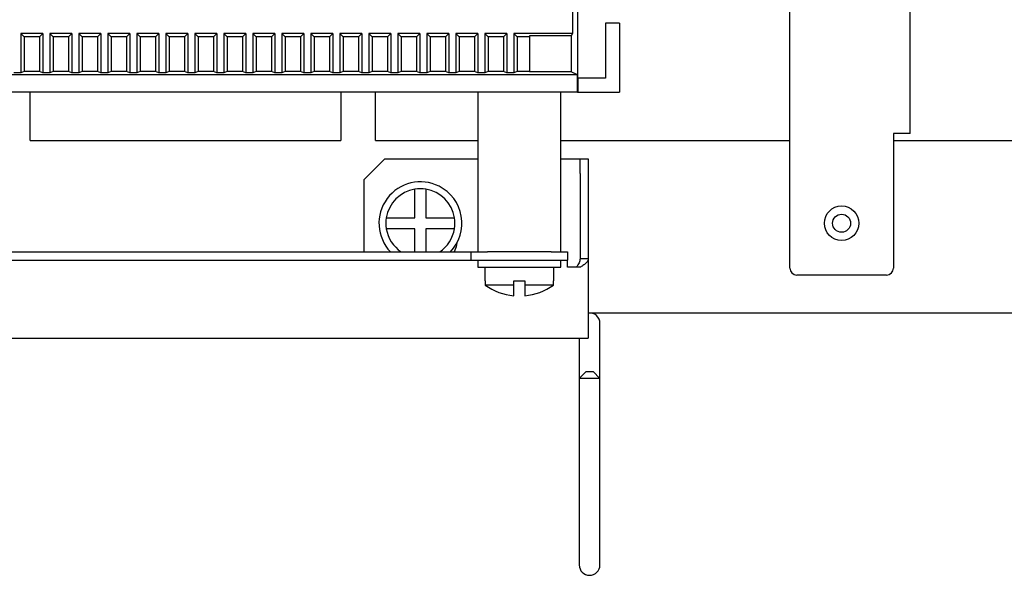
# Model space of a CAD drawing. Units: millimetres. Extents: x 1550 to 5116, y 843 to 4458.
# Drawn here: x 4752 to 4895, y 3439 to 3519 of the extents above; entities that cross this region are included whole.
import ezdxf

# ---------------------------------------------------------------- set-up
doc = ezdxf.new("R2010")
doc.units = ezdxf.units.MM
doc.linetypes.add('SLD-Сплошная', pattern=[0])

msp = doc.modelspace()

# ---------------------------------------------------------------- linework, layer by layer
at = {"color": 7, "linetype": 'SLD-Сплошная', "lineweight": 25}
for p, q in [((4863.97, 3483.36), (4863.97, 3548.86)), ((4881.42, 3502.86), (4881.42, 3548.86)), ((4833.29, 3510.85), (4833.29, 3527.85)), ((4832.52, 3521.35), (4832.52, 3517.35)), ((4839.29, 3518.85), (4837.29, 3518.85)), ((4837.29, 3518.85), (4837.29, 3510.85)), ((4839.29, 3518.85), (4839.29, 3508.85)), ((4752.59, 3517.35), (4753.09, 3516.85)), ((4755.79, 3517.35), (4752.59, 3517.35)), ((4752.59, 3517.35), (4752.59, 3511.67)), ((4753.09, 3516.85), (4753.09, 3511.85)), ((4755.29, 3516.85), (4753.09, 3516.85)), ((4755.29, 3516.85), (4755.79, 3517.35)), ((4755.29, 3516.85), (4755.29, 3511.85)), ((4755.79, 3517.35), (4755.79, 3511.67)), ((4756.79, 3517.35), (4757.29, 3516.85)), ((4759.99, 3517.35), (4756.79, 3517.35)), ((4756.79, 3517.35), (4756.79, 3511.67)), ((4759.49, 3516.85), (4757.29, 3516.85)), ((4757.29, 3516.85), (4757.29, 3511.85)), ((4759.49, 3516.85), (4759.99, 3517.35)), ((4759.49, 3516.85), (4759.49, 3511.85)), ((4759.99, 3517.35), (4759.99, 3511.67)), ((4760.99, 3517.35), (4761.49, 3516.85)), ((4764.19, 3517.35), (4760.99, 3517.35)), ((4760.99, 3517.35), (4760.99, 3511.67)), ((4761.49, 3516.85), (4761.49, 3511.85)), ((4763.69, 3516.85), (4761.49, 3516.85)), ((4763.69, 3516.85), (4764.19, 3517.35)), ((4763.69, 3516.85), (4763.69, 3511.85)), ((4764.19, 3517.35), (4764.19, 3511.67)), ((4765.19, 3517.35), (4765.69, 3516.85)), ((4768.39, 3517.35), (4765.19, 3517.35)), ((4765.19, 3517.35), (4765.19, 3511.67)), ((4767.89, 3516.85), (4765.69, 3516.85)), ((4765.69, 3516.85), (4765.69, 3511.85)), ((4767.89, 3516.85), (4768.39, 3517.35)), ((4767.89, 3516.85), (4767.89, 3511.85)), ((4768.39, 3517.35), (4768.39, 3511.67)), ((4769.39, 3517.35), (4769.89, 3516.85)), ((4772.59, 3517.35), (4769.39, 3517.35)), ((4769.39, 3517.35), (4769.39, 3511.67)), ((4772.09, 3516.85), (4769.89, 3516.85)), ((4769.89, 3516.85), (4769.89, 3511.85)), ((4772.09, 3516.85), (4772.59, 3517.35)), ((4772.09, 3516.85), (4772.09, 3511.85)), ((4772.59, 3517.35), (4772.59, 3511.67)), ((4773.59, 3517.35), (4774.09, 3516.85)), ((4776.79, 3517.35), (4773.59, 3517.35)), ((4773.59, 3517.35), (4773.59, 3511.67)), ((4774.09, 3516.85), (4774.09, 3511.85)), ((4776.29, 3516.85), (4774.09, 3516.85)), ((4776.29, 3516.85), (4776.79, 3517.35)), ((4776.29, 3516.85), (4776.29, 3511.85)), ((4776.79, 3517.35), (4776.79, 3511.67)), ((4777.79, 3517.35), (4778.29, 3516.85)), ((4780.99, 3517.35), (4777.79, 3517.35)), ((4777.79, 3517.35), (4777.79, 3511.67)), ((4780.49, 3516.85), (4778.29, 3516.85)), ((4778.29, 3516.85), (4778.29, 3511.85)), ((4780.49, 3516.85), (4780.99, 3517.35)), ((4780.49, 3516.85), (4780.49, 3511.85)), ((4780.99, 3517.35), (4780.99, 3511.67)), ((4781.99, 3517.35), (4782.49, 3516.85)), ((4785.19, 3517.35), (4781.99, 3517.35)), ((4781.99, 3517.35), (4781.99, 3511.67)), ((4782.49, 3516.85), (4782.49, 3511.85)), ((4784.69, 3516.85), (4782.49, 3516.85)), ((4784.69, 3516.85), (4785.19, 3517.35)), ((4784.69, 3516.85), (4784.69, 3511.85)), ((4785.19, 3517.35), (4785.19, 3511.67)), ((4786.19, 3517.35), (4786.69, 3516.85)), ((4789.39, 3517.35), (4786.19, 3517.35)), ((4786.19, 3517.35), (4786.19, 3511.67)), ((4786.69, 3516.85), (4786.69, 3511.85)), ((4788.89, 3516.85), (4786.69, 3516.85)), ((4788.89, 3516.85), (4789.39, 3517.35)), ((4788.89, 3516.85), (4788.89, 3511.85)), ((4789.39, 3517.35), (4789.39, 3511.67)), ((4790.39, 3517.35), (4790.89, 3516.85)), ((4793.59, 3517.35), (4790.39, 3517.35)), ((4790.39, 3517.35), (4790.39, 3511.67)), ((4790.89, 3516.85), (4790.89, 3511.85)), ((4793.09, 3516.85), (4790.89, 3516.85)), ((4793.09, 3516.85), (4793.59, 3517.35)), ((4793.09, 3516.85), (4793.09, 3511.85)), ((4793.59, 3517.35), (4793.59, 3511.67)), ((4794.59, 3517.35), (4794.59, 3511.67)), ((4794.59, 3517.35), (4795.09, 3516.85)), ((4797.79, 3517.35), (4794.59, 3517.35)), ((4795.09, 3516.85), (4795.09, 3511.85)), ((4797.29, 3516.85), (4795.09, 3516.85)), ((4797.29, 3516.85), (4797.79, 3517.35)), ((4797.29, 3516.85), (4797.29, 3511.85)), ((4797.79, 3517.35), (4797.79, 3511.67)), ((4798.79, 3517.35), (4799.29, 3516.85)), ((4801.99, 3517.35), (4798.79, 3517.35)), ((4798.79, 3517.35), (4798.79, 3511.67)), ((4799.29, 3516.85), (4799.29, 3511.85)), ((4801.49, 3516.85), (4799.29, 3516.85)), ((4801.49, 3516.85), (4801.99, 3517.35)), ((4801.49, 3516.85), (4801.49, 3511.85)), ((4801.99, 3517.35), (4801.99, 3511.67)), ((4802.99, 3517.35), (4803.49, 3516.85)), ((4806.19, 3517.35), (4802.99, 3517.35)), ((4802.99, 3517.35), (4802.99, 3511.67)), ((4803.49, 3516.85), (4803.49, 3511.85)), ((4805.69, 3516.85), (4803.49, 3516.85)), ((4805.69, 3516.85), (4806.19, 3517.35)), ((4805.69, 3516.85), (4805.69, 3511.85)), ((4806.19, 3517.35), (4806.19, 3511.67)), ((4807.19, 3517.35), (4807.69, 3516.85)), ((4810.39, 3517.35), (4807.19, 3517.35)), ((4807.19, 3517.35), (4807.19, 3511.67)), ((4809.89, 3516.85), (4807.69, 3516.85)), ((4807.69, 3516.85), (4807.69, 3511.85)), ((4809.89, 3516.85), (4810.39, 3517.35)), ((4809.89, 3516.85), (4809.89, 3511.85)), ((4810.39, 3517.35), (4810.39, 3511.67)), ((4811.39, 3517.35), (4811.89, 3516.85)), ((4814.59, 3517.35), (4811.39, 3517.35)), ((4811.39, 3517.35), (4811.39, 3511.67)), ((4811.89, 3516.85), (4811.89, 3511.85)), ((4814.09, 3516.85), (4811.89, 3516.85)), ((4814.09, 3516.85), (4814.59, 3517.35)), ((4814.09, 3516.85), (4814.09, 3511.85)), ((4814.59, 3517.35), (4814.59, 3511.67)), ((4815.59, 3517.35), (4816.09, 3516.85)), ((4818.79, 3517.35), (4815.59, 3517.35)), ((4815.59, 3517.35), (4815.59, 3511.67)), ((4816.09, 3516.85), (4816.09, 3511.85)), ((4818.29, 3516.85), (4816.09, 3516.85)), ((4818.29, 3516.85), (4818.79, 3517.35)), ((4818.29, 3516.85), (4818.29, 3511.85)), ((4818.79, 3517.35), (4818.79, 3511.67)), ((4819.79, 3517.35), (4820.29, 3516.85)), ((4822.99, 3517.35), (4819.79, 3517.35)), ((4819.79, 3517.35), (4819.79, 3511.67)), ((4820.29, 3516.85), (4820.29, 3511.85)), ((4822.49, 3516.85), (4820.29, 3516.85)), ((4822.49, 3516.85), (4822.99, 3517.35)), ((4822.49, 3516.85), (4822.49, 3511.85)), ((4822.99, 3517.35), (4822.99, 3511.67)), ((4823.99, 3517.35), (4824.49, 3516.85)), ((4832.52, 3517.35), (4823.99, 3517.35)), ((4823.99, 3517.35), (4823.99, 3511.67)), ((4826.29, 3516.85), (4824.49, 3516.85)), ((4824.49, 3516.85), (4824.49, 3511.85)), ((4832.29, 3517.03), (4826.29, 3517.03)), ((4826.29, 3517.03), (4826.29, 3516.85)), ((4826.29, 3516.85), (4826.29, 3511.85)), ((4832.52, 3517.35), (4832.29, 3517.03)), ((4832.29, 3517.03), (4832.29, 3511.78)), ((4833.2, 3511.35), (4721.39, 3511.35)), ((4752.59, 3511.67), (4751.59, 3511.67)), ((4753.09, 3511.85), (4752.59, 3511.67)), ((4755.29, 3511.85), (4753.09, 3511.85)), ((4755.79, 3511.67), (4755.29, 3511.85)), ((4756.79, 3511.67), (4755.79, 3511.67)), ((4757.29, 3511.85), (4756.79, 3511.67)), ((4759.49, 3511.85), (4757.29, 3511.85)), ((4759.99, 3511.67), (4759.49, 3511.85)), ((4760.99, 3511.67), (4759.99, 3511.67)), ((4761.49, 3511.85), (4760.99, 3511.67)), ((4763.69, 3511.85), (4761.49, 3511.85)), ((4764.19, 3511.67), (4763.69, 3511.85)), ((4765.19, 3511.67), (4764.19, 3511.67)), ((4765.69, 3511.85), (4765.19, 3511.67)), ((4767.89, 3511.85), (4765.69, 3511.85)), ((4768.39, 3511.67), (4767.89, 3511.85)), ((4769.39, 3511.67), (4768.39, 3511.67)), ((4769.89, 3511.85), (4769.39, 3511.67)), ((4772.09, 3511.85), (4769.89, 3511.85)), ((4772.59, 3511.67), (4772.09, 3511.85)), ((4773.59, 3511.67), (4772.59, 3511.67)), ((4774.09, 3511.85), (4773.59, 3511.67)), ((4776.29, 3511.85), (4774.09, 3511.85)), ((4776.79, 3511.67), (4776.29, 3511.85)), ((4777.79, 3511.67), (4776.79, 3511.67)), ((4778.29, 3511.85), (4777.79, 3511.67)), ((4780.49, 3511.85), (4778.29, 3511.85)), ((4780.99, 3511.67), (4780.49, 3511.85)), ((4781.99, 3511.67), (4780.99, 3511.67)), ((4782.49, 3511.85), (4781.99, 3511.67)), ((4784.69, 3511.85), (4782.49, 3511.85)), ((4785.19, 3511.67), (4784.69, 3511.85)), ((4786.19, 3511.67), (4785.19, 3511.67)), ((4786.69, 3511.85), (4786.19, 3511.67)), ((4788.89, 3511.85), (4786.69, 3511.85)), ((4789.39, 3511.67), (4788.89, 3511.85)), ((4790.39, 3511.67), (4789.39, 3511.67)), ((4790.89, 3511.85), (4790.39, 3511.67)), ((4793.09, 3511.85), (4790.89, 3511.85)), ((4793.59, 3511.67), (4793.09, 3511.85)), ((4794.59, 3511.67), (4793.59, 3511.67)), ((4795.09, 3511.85), (4794.59, 3511.67)), ((4797.29, 3511.85), (4795.09, 3511.85)), ((4797.79, 3511.67), (4797.29, 3511.85)), ((4798.79, 3511.67), (4797.79, 3511.67)), ((4799.29, 3511.85), (4798.79, 3511.67)), ((4801.49, 3511.85), (4799.29, 3511.85)), ((4801.99, 3511.67), (4801.49, 3511.85)), ((4802.99, 3511.67), (4801.99, 3511.67)), ((4803.49, 3511.85), (4802.99, 3511.67)), ((4805.69, 3511.85), (4803.49, 3511.85)), ((4806.19, 3511.67), (4805.69, 3511.85)), ((4807.19, 3511.67), (4806.19, 3511.67)), ((4807.69, 3511.85), (4807.19, 3511.67)), ((4809.89, 3511.85), (4807.69, 3511.85)), ((4810.39, 3511.67), (4809.89, 3511.85)), ((4811.39, 3511.67), (4810.39, 3511.67)), ((4811.89, 3511.85), (4811.39, 3511.67)), ((4814.09, 3511.85), (4811.89, 3511.85)), ((4814.59, 3511.67), (4814.09, 3511.85)), ((4815.59, 3511.67), (4814.59, 3511.67)), ((4816.09, 3511.85), (4815.59, 3511.67)), ((4818.29, 3511.85), (4816.09, 3511.85)), ((4818.79, 3511.67), (4818.29, 3511.85)), ((4819.79, 3511.67), (4818.79, 3511.67)), ((4820.29, 3511.85), (4819.79, 3511.67)), ((4822.49, 3511.85), (4820.29, 3511.85)), ((4822.99, 3511.67), (4822.49, 3511.85)), ((4823.99, 3511.67), (4822.99, 3511.67)), ((4824.49, 3511.85), (4823.99, 3511.67)), ((4826.29, 3511.85), (4824.49, 3511.85)), ((4826.29, 3511.78), (4826.29, 3511.85)), ((4832.29, 3511.78), (4826.29, 3511.78)), ((4833.2, 3511.35), (4832.29, 3511.78)), ((4833.2, 3508.85), (4833.2, 3511.35)), ((4833.29, 3510.85), (4833.29, 3508.85)), ((4837.29, 3510.85), (4833.29, 3510.85)), ((4833.2, 3508.85), (4721.39, 3508.85)), ((4753.97, 3501.86), (4753.97, 3508.85)), ((4798.97, 3508.85), (4798.97, 3501.86)), ((4803.97, 3501.86), (4803.97, 3508.85)), ((4818.79, 3508.85), (4818.79, 3485.71)), ((4830.79, 3485.71), (4830.79, 3508.85)), ((4833.2, 3508.85), (4833.29, 3508.85)), ((4833.29, 3508.85), (4839.29, 3508.85)), ((4881.42, 3502.86), (4878.97, 3502.86)), ((4878.97, 3502.86), (4878.97, 3483.36)), ((4753.97, 3501.86), (4798.97, 3501.86)), ((4803.97, 3501.86), (4818.79, 3501.86)), ((4830.79, 3501.86), (4863.97, 3501.86)), ((4878.97, 3501.86), (4913.79, 3501.86)), ((4802.31, 3496.21), (4805.31, 3499.21)), ((4805.31, 3499.21), (4818.79, 3499.21)), ((4830.79, 3499.21), (4832.59, 3499.21)), ((4832.59, 3499.21), (4833.59, 3499.21)), ((4833.59, 3499.21), (4834.79, 3499.21)), ((4833.59, 3497.08), (4833.59, 3499.21)), ((4834.79, 3499.21), (4834.79, 3497.08)), ((4833.59, 3497.08), (4833.59, 3484.7)), ((4834.79, 3497.08), (4834.79, 3484.7)), ((4802.31, 3485.71), (4802.31, 3496.21)), ((4809.67, 3490.66), (4809.67, 3494.79)), ((4811.27, 3494.79), (4811.27, 3490.66)), ((4805.53, 3490.66), (4809.67, 3490.66)), ((4811.27, 3490.66), (4815.4, 3490.66)), ((4809.67, 3489.06), (4805.53, 3489.06)), ((4809.67, 3485.71), (4809.67, 3489.06)), ((4811.27, 3489.06), (4811.27, 3485.71)), ((4815.4, 3489.06), (4811.27, 3489.06)), ((4736.79, 3485.71), (4817.79, 3485.71)), ((4817.79, 3485.71), (4817.79, 3484.51)), ((4817.79, 3485.71), (4820.18, 3485.71)), ((4825.61, 3485.71), (4820.18, 3485.71)), ((4829.41, 3485.71), (4825.61, 3485.71)), ((4829.41, 3485.71), (4831.79, 3485.71)), ((4831.79, 3485.71), (4831.79, 3484.51)), ((4736.79, 3484.51), (4817.79, 3484.51)), ((4817.79, 3484.51), (4820.18, 3484.51)), ((4818.79, 3484.51), (4818.79, 3483.51)), ((4820.18, 3484.51), (4829.41, 3484.51)), ((4829.41, 3484.51), (4831.79, 3484.51)), ((4830.79, 3483.51), (4830.79, 3484.51)), ((4831.79, 3483.51), (4831.79, 3484.51)), ((4834.79, 3484.7), (4833.59, 3484.7)), ((4834.79, 3484.7), (4834.79, 3473.21)), ((4818.79, 3483.51), (4830.79, 3483.51)), ((4819.79, 3483.51), (4819.79, 3481.51)), ((4829.79, 3481.51), (4829.79, 3483.51)), ((4832.59, 3483.51), (4831.79, 3483.51)), ((4833.64, 3483.51), (4832.59, 3483.51)), ((4877.97, 3482.36), (4864.97, 3482.36)), ((4819.79, 3481.51), (4819.86, 3481.51)), ((4819.86, 3481.51), (4819.86, 3480.9)), ((4823.99, 3480.9), (4819.86, 3480.9)), ((4823.99, 3480.9), (4823.99, 3481.51)), ((4823.99, 3481.51), (4825.59, 3481.51)), ((4823.99, 3479.35), (4823.99, 3480.9)), ((4825.59, 3481.51), (4825.59, 3480.9)), ((4829.73, 3480.9), (4825.59, 3480.9)), ((4825.59, 3480.9), (4825.59, 3479.35)), ((4829.73, 3480.9), (4829.73, 3481.51)), ((4829.73, 3481.51), (4829.79, 3481.51)), ((4834.79, 3476.86), (4909.79, 3476.86)), ((4836.47, 3470.66), (4836.47, 3475.36)), ((4721.99, 3473.21), (4832.59, 3473.21)), ((4832.59, 3473.21), (4834.79, 3473.21)), ((4833.47, 3473.21), (4833.47, 3470.66)), ((4833.47, 3470.66), (4833.47, 3467.36)), ((4836.47, 3467.36), (4836.47, 3470.66)), ((4834.47, 3468.36), (4833.47, 3467.36)), ((4834.47, 3468.36), (4835.47, 3468.36)), ((4836.47, 3467.36), (4835.47, 3468.36)), ((4833.47, 3467.36), (4833.47, 3445.06)), ((4836.47, 3467.36), (4833.47, 3467.36)), ((4836.47, 3445.06), (4836.47, 3467.36)), ((4833.47, 3445.06), (4833.47, 3440.36)), ((4836.47, 3440.36), (4836.47, 3445.06))]:
    msp.add_line(p, q, dxfattribs=at)
at = {"color": 7, "linetype": 'SLD-Сплошная', "lineweight": 25, "flags": 128}
msp.add_lwpolyline([(4815.76, 3487.03), (4815.63, 3486.44), (4815.34, 3485.71)], dxfattribs=at)
at = {"color": 7, "linetype": 'SLD-Сплошная', "lineweight": 25}
for radius in [2.5, 1.3]:
    msp.add_circle((4871.47, 3489.86), radius, dxfattribs=at)
for centre, radius, start, end in [((4810.47, 3489.86), 6, 63.1987, 223.6993), ((4810.47, 3489.86), 6, 316.3007, 63.1987), ((4810.47, 3489.86), 5, 99.2069, 170.7931), ((4810.47, 3489.86), 5, 80.7931, 99.2069), ((4810.47, 3489.86), 5, 9.2069, 80.7931), ((4810.47, 3489.86), 5, 170.7931, 189.2069), ((4810.47, 3489.86), 5, 350.7931, 9.2069), ((4810.47, 3489.86), 5, 189.2069, 236.0012), ((4810.47, 3489.86), 5, 303.9988, 350.7931), ((4864.97, 3483.36), 1, 180, 270), ((4877.97, 3483.36), 1, 270, 360), ((4824.79, 3487.77), 8.46, 234.3208, 264.5753), ((4824.79, 3487.77), 8.46, 275.4247, 305.6792), ((4834.97, 3475.36), 1.5, 360, 96.585), ((4834.97, 3440.36), 1.5, 180, 360)]:
    msp.add_arc(centre, radius, start, end, dxfattribs=at)
for points in [[(4833.59, 3484.7), (4833.57, 3484.51), (4833.51, 3484.11), (4833.22, 3483.71), (4833.07, 3483.51)], [(4834.79, 3484.7), (4834.78, 3484.6), (4834.75, 3484.41), (4834.5, 3484.11), (4834.14, 3483.81), (4833.81, 3483.61), (4833.64, 3483.51)]]:
    msp.add_open_spline(points, degree=3, dxfattribs=at)

doc.saveas('drawing.dxf')
